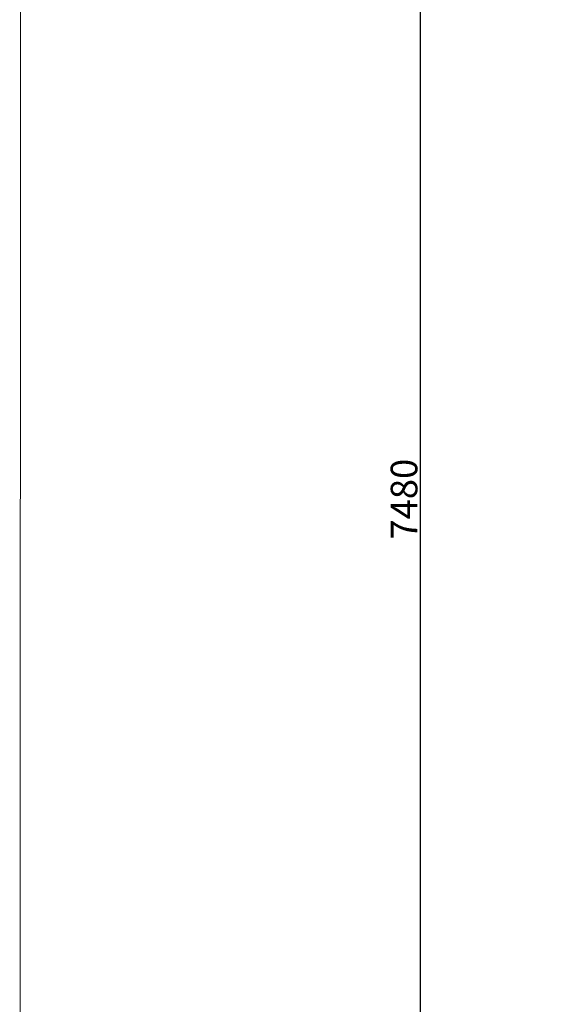
# Model space of a CAD drawing. Units: millimetres. Extents: x -5503 to 5502, y -7675 to 7677.
# Drawn here: x -4753 to -2696, y -1894 to 1798 of the extents above; entities that cross this region are included whole.
import ezdxf

# ---------------------------------------------------------------- set-up
doc = ezdxf.new("R2010")
doc.units = ezdxf.units.MM
doc.layers.add('InterSystem - drawing', color=7, linetype='Continuous')
doc.layers.add('InterSystem-description', color=7, linetype='Continuous', lineweight=13)
doc.styles.add('arial', font='arial.ttf')
doc.dimstyles.new('IS_1-50(mm)', dxfattribs={"dimtxt": 100, "dimasz": 100, "dimexe": 10, "dimexo": 50, "dimgap": 10, "dimtad": 1, "dimdec": 0, "dimrnd": 0.5, "dimzin": 0, "dimtxsty": 'arial', "dimcen": 50, "dimclrd": 256, "dimclre": 256, "dimclrt": 256, "dimadec": 1, "dimazin": 0, "dimtfac": 1, "dimtdec": 0, "dimtmove": 0, "dimatfit": 3, "dimfxl": 0, "dimtolj": 1, "dimtzin": 0, "dimlwd": -1, "dimlwe": -1, "dimarcsym": 0})

# ---------------------------------------------------------------- blocks, each defined once
blk = doc.blocks.new('layout_A3')
at = {"layer": 'InterSystem-description'}
blk.add_lwpolyline([(9495.6, -13851.5), (-4.4, -13850), (0, 0), (9500, -1.5)], close=True, dxfattribs=at)
blk = doc.blocks.new('*D5')
for p, q in [((-689.9, 3740), (-3260.9, 3740)), ((-3250.9, 3640), (-3250.9, -3640)), ((-689.9, -3740), (-3260.9, -3740))]:
    blk.add_line(p, q)
for points in [[(-3234.2, 3640), (-3267.5, 3640), (-3250.9, 3740)], [(-3267.5, -3640), (-3234.2, -3640), (-3250.9, -3740)]]:
    blk.add_solid(points)
at = {"layer": 'Defpoints', "color": 0}
for p in [(-639.9, 3740), (-3250.9, -3740), (-639.9, -3740)]:
    blk.add_point(p, dxfattribs=at)
at = {"insert": (-3311.9, 0), "char_height": 100, "attachment_point": 5, "rotation": 90, "style": 'arial'}
blk.add_mtext('\\A1;7480', dxfattribs=at)

msp = doc.modelspace()

# ---------------------------------------------------------------- block references
at = {"layer": 'InterSystem - drawing'}
msp.add_blockref('layout_A3', (-4748.2, 6926.5), dxfattribs=at)

# ---------------------------------------------------------------- dimensions: what is measured, and where the dimension line sits
dim = msp.add_linear_dim(base=(-3250.9, -3740), p1=(-639.9, 3740), p2=(-639.9, -3740), angle=90, dimstyle='IS_1-50(mm)')
dim.commit()
dim.dimension.update_dxf_attribs({"geometry": '*D5', "text_midpoint": (-3311.9, 0)})

doc.saveas('drawing.dxf')
